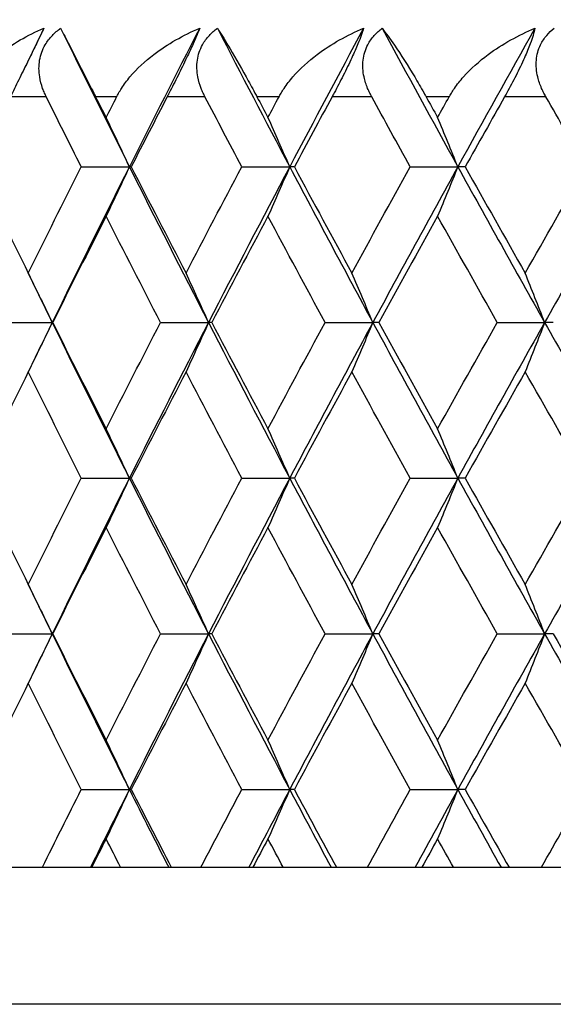
# Model space of a CAD drawing. Units: millimetres. Extents: x 20 to 722, y 20 to 505.
# Drawn here: x 554 to 557, y 199 to 205 of the extents above; entities that cross this region are included whole.
import ezdxf

# ---------------------------------------------------------------- set-up
doc = ezdxf.new("R2010")
doc.units = ezdxf.units.MM
doc.header["$LTSCALE"] = 2.5
for name, color, linetype, lineweight, true_color in [('Dimension (ISO)', 7, 'Continuous', 18, 0x00003f), ('Visible (ISO)', 7, 'Continuous', 25, 0x00003f), ('Visible Narrow (ISO)', 7, 'Continuous', 25, 0x00003f)]:
    doc.layers.add(name, color=color, linetype=linetype, lineweight=lineweight, true_color=true_color)
doc.styles.add('Samuel Heath (ISO)', font='tahoma.ttf')
doc.dimstyles.new('Samuel Heath (ISO)', dxfattribs={"dimscale": 2.5, "dimtxt": 3, "dimasz": 2.5, "dimexe": 1, "dimexo": 1.5, "dimgap": 0.762, "dimtad": 0, "dimtih": 1, "dimtoh": 1, "dimrnd": 1e-08, "dimzin": 0, "dimdsep": 46, "dimtxsty": 'Samuel Heath (ISO)', "dimcen": 0.09, "dimdle": 10, "dimclrd": 256, "dimclre": 256, "dimclrt": 256, "dimazin": 0, "dimtfac": 1, "dimtmove": 0, "dimatfit": 3, "dimfxl": 1, "dimtolj": 1, "dimtzin": 0, "dimlwd": 15, "dimlwe": 15, "dimarcsym": 0})

# ---------------------------------------------------------------- blocks, each defined once
blk = doc.blocks.new('*D6')
at = {"layer": 'Defpoints', "color": 0, "transparency": 16777216}
for p in [(597.4473, 264.1357), (541.4473, 199.453), (597.4473, 199.453)]:
    blk.add_point(p, dxfattribs=at)
at = {"layer": 'Dimension (ISO)', "color": 176, "lineweight": 15, "true_color": 0x000080, "transparency": 16777216}
for p, q in [((541.4473, 203.203), (541.4473, 266.6357)), ((597.4473, 203.203), (597.4473, 266.6357)), ((547.6973, 264.1357), (591.1973, 264.1357)), ((597.4473, 264.1357), (632.623, 264.1357))]:
    blk.add_line(p, q, dxfattribs=at)
at = {"layer": 'Dimension (ISO)', "color": 176, "true_color": 0x000080, "transparency": 16777216}
for points in [[(547.6973, 265.1774), (547.6973, 263.094), (541.4473, 264.1357)], [(591.1973, 265.1774), (591.1973, 263.094), (597.4473, 264.1357)]]:
    blk.add_solid(points, dxfattribs=at)
at = {"layer": 'Dimension (ISO)', "color": 176, "lineweight": 18, "true_color": 0x000080, "transparency": 16777216, "char_height": 7.5, "attachment_point": 2, "style": 'Samuel Heath (ISO)'}
for s, insert in [('\\A1; {\\fAIGDT|b0|i0;\\H7.5000;\\ln}\\fTahoma|b0|i0;\\H7.5000;56.00', (653.074, 277.3252)), ('\\A1;[2 3/16]', (653.074, 262.2307))]:
    blk.add_mtext(s, dxfattribs=dict(at, insert=insert))

msp = doc.modelspace()

# ---------------------------------------------------------------- linework, layer by layer
at = {"layer": 'Visible (ISO)'}
for p, q in [((554.3609, 204.3439), (554.6423, 204.3439)), ((554.6532, 204.3439), (554.6423, 204.3439)), ((555.2997, 204.3439), (555.58, 204.3439)), ((555.6069, 204.3439), (555.58, 204.3439)), ((556.2846, 204.3439), (556.5628, 204.3439)), ((556.6058, 204.3439), (556.5628, 204.3439)), ((553.9098, 203.4348), (554.1914, 203.4348)), ((554.1943, 203.4348), (554.1914, 203.4348)), ((554.8243, 203.4348), (555.1053, 203.4348)), ((555.1242, 203.4348), (555.1053, 203.4348)), ((555.7865, 203.4348), (556.0659, 203.4348)), ((556.1009, 203.4348), (556.0659, 203.4348)), ((556.7933, 203.4348), (557.0703, 203.4348)), ((557.1211, 203.4348), (557.0703, 203.4348)), ((554.3609, 202.5257), (554.6423, 202.5257)), ((554.6532, 202.5257), (554.6423, 202.5257)), ((555.2997, 202.5257), (555.58, 202.5257)), ((555.6069, 202.5257), (555.58, 202.5257)), ((556.2846, 202.5257), (556.5628, 202.5257)), ((556.6058, 202.5257), (556.5628, 202.5257)), ((553.9098, 201.6166), (554.1914, 201.6166)), ((554.1943, 201.6166), (554.1914, 201.6166)), ((554.8243, 201.6166), (555.1053, 201.6166)), ((555.1242, 201.6166), (555.1053, 201.6166)), ((555.7865, 201.6166), (556.0659, 201.6166)), ((556.1009, 201.6166), (556.0659, 201.6166)), ((556.7933, 201.6166), (557.0703, 201.6166)), ((557.1211, 201.6166), (557.0703, 201.6166)), ((554.3609, 200.7075), (554.6423, 200.7075)), ((554.6532, 200.7075), (554.6423, 200.7075)), ((555.2997, 200.7075), (555.58, 200.7075)), ((555.6069, 200.7075), (555.58, 200.7075)), ((556.2846, 200.7075), (556.5628, 200.7075)), ((556.6058, 200.7075), (556.5628, 200.7075)), ((542.2473, 200.253), (596.6473, 200.253))]:
    msp.add_line(p, q, dxfattribs=at)
for points, knots in [([(553.6671, 204.753), (553.6677, 204.7542), (553.6682, 204.7554), (553.6697, 204.7582), (553.6705, 204.7599), (553.6735, 204.7659), (553.6758, 204.7702), (553.6831, 204.7838), (553.6885, 204.793), (553.7085, 204.8252), (553.7246, 204.8474), (553.7812, 204.9167), (553.8277, 204.9607), (553.9569, 205.0614), (554.0475, 205.1129), (554.1425, 205.153)], [0.00000159, 0.00000159, 0.00000159, 0.00000159, 0.0004306, 0.0004306, 0.00105001, 0.00105001, 0.00263073, 0.00263073, 0.00611996, 0.00611996, 0.01495467, 0.01495467, 0.03485744, 0.03485744, 0.06614923, 0.06614923, 0.06614923, 0.06614923]), ([(554.1425, 205.153), (554.1306, 205.1278), (554.1161, 205.0977), (554.0865, 205.0368), (554.0731, 205.0093), (554.0423, 204.9464), (554.0251, 204.9116), (553.9911, 204.8424), (553.9743, 204.8083), (553.956, 204.7711), (553.9538, 204.7667), (553.9509, 204.7606), (553.9501, 204.759), (553.9489, 204.7566), (553.9485, 204.7558), (553.9478, 204.7544), (553.9475, 204.7537), (553.9471, 204.753)], [0, 0, 0, 0, 0.01349532, 0.01349532, 0.02335698, 0.02335698, 0.03499347, 0.03499347, 0.04666038, 0.04666038, 0.04827309, 0.04827309, 0.0488526, 0.0488526, 0.04913346, 0.04913346, 0.04938554, 0.04938554, 0.04938554, 0.04938554]), ([(554.1564, 204.753), (554.1558, 204.7542), (554.1552, 204.7553), (554.1538, 204.7582), (554.153, 204.7599), (554.1502, 204.7658), (554.1483, 204.7701), (554.1424, 204.7836), (554.1387, 204.7928), (554.1276, 204.8239), (554.1217, 204.8462), (554.1128, 204.9013), (554.1123, 204.9342), (554.1232, 204.9981), (554.134, 205.0284), (554.162, 205.0763), (554.176, 205.0946), (554.2067, 205.1266), (554.2229, 205.1405), (554.2404, 205.153)], [0.00000159, 0.00000159, 0.00000159, 0.00000159, 0.00042922, 0.00042922, 0.00104177, 0.00104177, 0.00257955, 0.00257955, 0.00585069, 0.00585069, 0.01347116, 0.01347116, 0.0244541, 0.0244541, 0.03515182, 0.03515182, 0.04260878, 0.04260878, 0.04933166, 0.04933166, 0.04933166, 0.04933166]), ([(554.2404, 205.153), (554.2548, 205.1251), (554.272, 205.0917), (554.3201, 204.9981), (554.3524, 204.9353), (554.4015, 204.8391), (554.4175, 204.8076), (554.4363, 204.7705), (554.4385, 204.7662), (554.4415, 204.7602), (554.4424, 204.7585), (554.4436, 204.7561), (554.4439, 204.7555), (554.4446, 204.7542), (554.4449, 204.7536), (554.4452, 204.753)], [0, 0, 0, 0, 0.02190793, 0.02190793, 0.05343994, 0.05343994, 0.06744129, 0.06744129, 0.06923974, 0.06923974, 0.06995921, 0.06995921, 0.07023339, 0.07023339, 0.07048435, 0.07048435, 0.07048435, 0.07048435]), ([(554.568, 204.753), (554.5686, 204.7542), (554.5692, 204.7554), (554.5707, 204.7582), (554.5715, 204.7599), (554.5747, 204.7659), (554.5771, 204.7702), (554.5849, 204.7838), (554.5905, 204.793), (554.6113, 204.8252), (554.628, 204.8474), (554.6865, 204.9167), (554.7341, 204.9607), (554.866, 205.0614), (554.9578, 205.1129), (555.0538, 205.153)], [0.00000159, 0.00000159, 0.00000159, 0.00000159, 0.0004306, 0.0004306, 0.00105001, 0.00105001, 0.00263073, 0.00263073, 0.00611996, 0.00611996, 0.01495467, 0.01495467, 0.03485744, 0.03485744, 0.06614923, 0.06614923, 0.06614923, 0.06614923]), ([(555.0538, 205.153), (555.0439, 205.1278), (555.0311, 205.0977), (555.0038, 205.0368), (554.991, 205.0093), (554.961, 204.9464), (554.944, 204.9116), (554.9095, 204.8424), (554.8922, 204.8083), (554.8731, 204.7711), (554.8708, 204.7667), (554.8676, 204.7606), (554.8668, 204.759), (554.8656, 204.7566), (554.8652, 204.7558), (554.8644, 204.7544), (554.8641, 204.7537), (554.8637, 204.753)], [0, 0, 0, 0, 0.01349532, 0.01349532, 0.02335698, 0.02335698, 0.03499347, 0.03499347, 0.04666038, 0.04666038, 0.04827309, 0.04827309, 0.0488526, 0.0488526, 0.04913346, 0.04913346, 0.04938554, 0.04938554, 0.04938554, 0.04938554]), ([(555.0843, 204.753), (555.0837, 204.7542), (555.0831, 204.7553), (555.0816, 204.7582), (555.0808, 204.7599), (555.0778, 204.7658), (555.0758, 204.7701), (555.0695, 204.7836), (555.0656, 204.7928), (555.0536, 204.8239), (555.0471, 204.8462), (555.0367, 204.9013), (555.0353, 204.9342), (555.0443, 204.9981), (555.0543, 205.0284), (555.0809, 205.0763), (555.0943, 205.0946), (555.1241, 205.1266), (555.1399, 205.1405), (555.1569, 205.153)], [0.00000159, 0.00000159, 0.00000159, 0.00000159, 0.00042922, 0.00042922, 0.00104177, 0.00104177, 0.00257955, 0.00257955, 0.00585069, 0.00585069, 0.01347116, 0.01347116, 0.0244541, 0.0244541, 0.03515182, 0.03515182, 0.04260878, 0.04260878, 0.04933166, 0.04933166, 0.04933166, 0.04933166]), ([(555.1569, 205.153), (555.1751, 205.1251), (555.1958, 205.0917), (555.2521, 204.9981), (555.2883, 204.9353), (555.3418, 204.8391), (555.359, 204.8076), (555.379, 204.7705), (555.3813, 204.7662), (555.3844, 204.7602), (555.3854, 204.7585), (555.3866, 204.7561), (555.387, 204.7555), (555.3877, 204.7542), (555.388, 204.7536), (555.3883, 204.753)], [0, 0, 0, 0, 0.02190793, 0.02190793, 0.05343994, 0.05343994, 0.06744129, 0.06744129, 0.06923974, 0.06923974, 0.06995921, 0.06995921, 0.07023339, 0.07023339, 0.07048435, 0.07048435, 0.07048435, 0.07048435]), ([(555.5174, 204.753), (555.518, 204.7542), (555.5186, 204.7554), (555.5202, 204.7582), (555.5211, 204.7599), (555.5245, 204.7659), (555.5269, 204.7702), (555.535, 204.7838), (555.5409, 204.793), (555.5626, 204.8252), (555.5798, 204.8474), (555.64, 204.9167), (555.6886, 204.9607), (555.8226, 205.0614), (555.9154, 205.1129), (556.0119, 205.153)], [0.00000159, 0.00000159, 0.00000159, 0.00000159, 0.0004306, 0.0004306, 0.00105001, 0.00105001, 0.00263073, 0.00263073, 0.00611996, 0.00611996, 0.01495467, 0.01495467, 0.03485744, 0.03485744, 0.06614923, 0.06614923, 0.06614923, 0.06614923]), ([(556.0119, 205.153), (556.0041, 205.1278), (555.9931, 205.0977), (555.9681, 205.0368), (555.956, 205.0093), (555.9271, 204.9464), (555.9102, 204.9116), (555.8753, 204.8424), (555.8576, 204.8083), (555.8376, 204.7711), (555.8352, 204.7667), (555.832, 204.7606), (555.8311, 204.759), (555.8298, 204.7566), (555.8294, 204.7558), (555.8286, 204.7544), (555.8282, 204.7537), (555.8278, 204.753)], [0, 0, 0, 0, 0.01349532, 0.01349532, 0.02335698, 0.02335698, 0.03499347, 0.03499347, 0.04666038, 0.04666038, 0.04827309, 0.04827309, 0.0488526, 0.0488526, 0.04913346, 0.04913346, 0.04938554, 0.04938554, 0.04938554, 0.04938554]), ([(556.0591, 204.753), (556.0585, 204.7542), (556.0578, 204.7553), (556.0563, 204.7582), (556.0554, 204.7599), (556.0523, 204.7658), (556.0501, 204.7701), (556.0435, 204.7836), (556.0394, 204.7928), (556.0266, 204.8239), (556.0195, 204.8462), (556.0075, 204.9013), (556.0053, 204.9342), (556.0124, 204.9981), (556.0215, 205.0284), (556.0466, 205.0763), (556.0594, 205.0946), (556.0882, 205.1266), (556.1034, 205.1405), (556.1201, 205.153)], [0.00000159, 0.00000159, 0.00000159, 0.00000159, 0.00042922, 0.00042922, 0.00104177, 0.00104177, 0.00257955, 0.00257955, 0.00585069, 0.00585069, 0.01347116, 0.01347116, 0.0244541, 0.0244541, 0.03515182, 0.03515182, 0.04260878, 0.04260878, 0.04933166, 0.04933166, 0.04933166, 0.04933166]), ([(556.1201, 205.153), (556.1419, 205.1251), (556.1662, 205.0917), (556.2304, 204.9981), (556.2705, 204.9353), (556.3282, 204.8391), (556.3465, 204.8076), (556.3675, 204.7705), (556.3699, 204.7662), (556.3732, 204.7602), (556.3742, 204.7585), (556.3755, 204.7561), (556.3759, 204.7555), (556.3766, 204.7542), (556.3769, 204.7536), (556.3773, 204.753)], [0, 0, 0, 0, 0.02190793, 0.02190793, 0.05343994, 0.05343994, 0.06744129, 0.06744129, 0.06923974, 0.06923974, 0.06995921, 0.06995921, 0.07023339, 0.07023339, 0.07048435, 0.07048435, 0.07048435, 0.07048435]), ([(556.5122, 204.753), (556.5129, 204.7542), (556.5135, 204.7554), (556.5151, 204.7582), (556.5161, 204.7599), (556.5196, 204.7659), (556.5222, 204.7702), (556.5306, 204.7838), (556.5367, 204.793), (556.5591, 204.8252), (556.5768, 204.8474), (556.6385, 204.9167), (556.6879, 204.9607), (556.8236, 205.0614), (556.9171, 205.1129), (557.0139, 205.153)], [0.00000159, 0.00000159, 0.00000159, 0.00000159, 0.0004306, 0.0004306, 0.00105001, 0.00105001, 0.00263073, 0.00263073, 0.00611996, 0.00611996, 0.01495467, 0.01495467, 0.03485744, 0.03485744, 0.06614923, 0.06614923, 0.06614923, 0.06614923]), ([(557.0139, 205.153), (557.0082, 205.1278), (556.999, 205.0977), (556.9764, 205.0368), (556.9651, 205.0093), (556.9372, 204.9464), (556.9205, 204.9116), (556.8855, 204.8424), (556.8673, 204.8083), (556.8466, 204.7711), (556.8441, 204.7667), (556.8407, 204.7606), (556.8398, 204.759), (556.8384, 204.7566), (556.838, 204.7558), (556.8372, 204.7544), (556.8368, 204.7537), (556.8364, 204.753)], [0, 0, 0, 0, 0.01349532, 0.01349532, 0.02335698, 0.02335698, 0.03499347, 0.03499347, 0.04666038, 0.04666038, 0.04827309, 0.04827309, 0.0488526, 0.0488526, 0.04913346, 0.04913346, 0.04938554, 0.04938554, 0.04938554, 0.04938554]), ([(557.0776, 204.753), (557.0769, 204.7542), (557.0762, 204.7553), (557.0746, 204.7582), (557.0737, 204.7599), (557.0704, 204.7658), (557.0681, 204.7701), (557.0613, 204.7836), (557.0569, 204.7928), (557.0433, 204.8239), (557.0356, 204.8462), (557.0223, 204.9013), (557.0191, 204.9342), (557.0244, 204.9981), (557.0325, 205.0284), (557.056, 205.0763), (557.0682, 205.0946), (557.0958, 205.1266), (557.1106, 205.1405), (557.1267, 205.153)], [0.00000159, 0.00000159, 0.00000159, 0.00000159, 0.00042922, 0.00042922, 0.00104177, 0.00104177, 0.00257955, 0.00257955, 0.00585069, 0.00585069, 0.01347116, 0.01347116, 0.0244541, 0.0244541, 0.03515182, 0.03515182, 0.04260878, 0.04260878, 0.04933166, 0.04933166, 0.04933166, 0.04933166]), ([(554.6423, 204.3439), (554.6198, 204.3922), (554.5973, 204.4404), (554.552, 204.5364), (554.5293, 204.5843), (554.5065, 204.632)], [0, 0, 0, 0, 0.01756588, 0.01756588, 0.03506976, 0.03506976, 0.03506976, 0.03506976]), ([(555.58, 204.3439), (555.5589, 204.3922), (555.5378, 204.4404), (555.4954, 204.5364), (555.4741, 204.5843), (555.4527, 204.632)], [0, 0, 0, 0, 0.01756588, 0.01756588, 0.03506976, 0.03506976, 0.03506976, 0.03506976]), ([(556.5628, 204.3439), (556.5433, 204.3922), (556.5236, 204.4404), (556.4842, 204.5364), (556.4645, 204.5843), (556.4446, 204.632)], [0, 0, 0, 0, 0.01756588, 0.01756588, 0.03506976, 0.03506976, 0.03506976, 0.03506976]), ([(554.6423, 204.3439), (554.6198, 204.2956), (554.5973, 204.2474), (554.552, 204.1514), (554.5293, 204.1035), (554.5065, 204.0558)], [0, 0, 0, 0, 0.01756588, 0.01756588, 0.03506976, 0.03506976, 0.03506976, 0.03506976]), ([(555.58, 204.3439), (555.5589, 204.2956), (555.5378, 204.2474), (555.4954, 204.1514), (555.4741, 204.1035), (555.4527, 204.0558)], [0, 0, 0, 0, 0.01756588, 0.01756588, 0.03506976, 0.03506976, 0.03506976, 0.03506976]), ([(556.5628, 204.3439), (556.5433, 204.2956), (556.5236, 204.2474), (556.4842, 204.1514), (556.4645, 204.1035), (556.4446, 204.0558)], [0, 0, 0, 0, 0.01756588, 0.01756588, 0.03506976, 0.03506976, 0.03506976, 0.03506976]), ([(554.1914, 203.4348), (554.1682, 203.4831), (554.145, 203.5313), (554.0983, 203.6274), (554.0749, 203.6752), (554.0514, 203.7229)], [0, 0, 0, 0, 0.01756588, 0.01756588, 0.03506976, 0.03506976, 0.03506976, 0.03506976]), ([(555.1053, 203.4348), (555.0835, 203.4831), (555.0616, 203.5313), (555.0178, 203.6274), (554.9958, 203.6752), (554.9737, 203.7229)], [0, 0, 0, 0, 0.01756588, 0.01756588, 0.03506976, 0.03506976, 0.03506976, 0.03506976]), ([(556.0659, 203.4348), (556.0456, 203.4831), (556.0252, 203.5313), (555.9843, 203.6274), (555.9638, 203.6752), (555.9432, 203.7229)], [0, 0, 0, 0, 0.01756588, 0.01756588, 0.03506976, 0.03506976, 0.03506976, 0.03506976]), ([(557.0703, 203.4348), (557.0515, 203.4831), (557.0326, 203.5313), (556.9947, 203.6274), (556.9758, 203.6752), (556.9567, 203.7229)], [0, 0, 0, 0, 0.01756588, 0.01756588, 0.03506976, 0.03506976, 0.03506976, 0.03506976]), ([(554.1914, 203.4348), (554.1682, 203.3865), (554.145, 203.3383), (554.0983, 203.2423), (554.0749, 203.1945), (554.0514, 203.1467)], [0, 0, 0, 0, 0.01756588, 0.01756588, 0.03506976, 0.03506976, 0.03506976, 0.03506976]), ([(555.1053, 203.4348), (555.0835, 203.3865), (555.0616, 203.3383), (555.0178, 203.2423), (554.9958, 203.1945), (554.9737, 203.1467)], [0, 0, 0, 0, 0.01756588, 0.01756588, 0.03506976, 0.03506976, 0.03506976, 0.03506976]), ([(556.0659, 203.4348), (556.0456, 203.3865), (556.0252, 203.3383), (555.9843, 203.2423), (555.9638, 203.1945), (555.9432, 203.1467)], [0, 0, 0, 0, 0.01756588, 0.01756588, 0.03506976, 0.03506976, 0.03506976, 0.03506976]), ([(557.0703, 203.4348), (557.0515, 203.3865), (557.0326, 203.3383), (556.9947, 203.2423), (556.9758, 203.1945), (556.9567, 203.1467)], [0, 0, 0, 0, 0.01756588, 0.01756588, 0.03506976, 0.03506976, 0.03506976, 0.03506976]), ([(554.6423, 202.5257), (554.6198, 202.574), (554.5973, 202.6222), (554.552, 202.7183), (554.5293, 202.7661), (554.5065, 202.8138)], [0, 0, 0, 0, 0.01756588, 0.01756588, 0.03506976, 0.03506976, 0.03506976, 0.03506976]), ([(555.58, 202.5257), (555.5589, 202.574), (555.5378, 202.6222), (555.4954, 202.7183), (555.4741, 202.7661), (555.4527, 202.8138)], [0, 0, 0, 0, 0.01756588, 0.01756588, 0.03506976, 0.03506976, 0.03506976, 0.03506976]), ([(556.5628, 202.5257), (556.5433, 202.574), (556.5236, 202.6222), (556.4842, 202.7183), (556.4645, 202.7661), (556.4446, 202.8138)], [0, 0, 0, 0, 0.01756588, 0.01756588, 0.03506976, 0.03506976, 0.03506976, 0.03506976]), ([(554.6423, 202.5257), (554.6198, 202.4774), (554.5973, 202.4292), (554.552, 202.3332), (554.5293, 202.2854), (554.5065, 202.2377)], [0, 0, 0, 0, 0.01756588, 0.01756588, 0.03506976, 0.03506976, 0.03506976, 0.03506976]), ([(555.58, 202.5257), (555.5589, 202.4774), (555.5378, 202.4292), (555.4954, 202.3332), (555.4741, 202.2854), (555.4527, 202.2377)], [0, 0, 0, 0, 0.01756588, 0.01756588, 0.03506976, 0.03506976, 0.03506976, 0.03506976]), ([(556.5628, 202.5257), (556.5433, 202.4774), (556.5236, 202.4292), (556.4842, 202.3332), (556.4645, 202.2854), (556.4446, 202.2377)], [0, 0, 0, 0, 0.01756588, 0.01756588, 0.03506976, 0.03506976, 0.03506976, 0.03506976]), ([(554.1914, 201.6166), (554.1682, 201.6649), (554.145, 201.7131), (554.0983, 201.8092), (554.0749, 201.857), (554.0514, 201.9047)], [0, 0, 0, 0, 0.01756588, 0.01756588, 0.03506976, 0.03506976, 0.03506976, 0.03506976]), ([(555.1053, 201.6166), (555.0835, 201.6649), (555.0616, 201.7131), (555.0178, 201.8092), (554.9958, 201.857), (554.9737, 201.9047)], [0, 0, 0, 0, 0.01756588, 0.01756588, 0.03506976, 0.03506976, 0.03506976, 0.03506976]), ([(556.0659, 201.6166), (556.0456, 201.6649), (556.0252, 201.7131), (555.9843, 201.8092), (555.9638, 201.857), (555.9432, 201.9047)], [0, 0, 0, 0, 0.01756588, 0.01756588, 0.03506976, 0.03506976, 0.03506976, 0.03506976]), ([(557.0703, 201.6166), (557.0515, 201.6649), (557.0326, 201.7131), (556.9947, 201.8092), (556.9758, 201.857), (556.9567, 201.9047)], [0, 0, 0, 0, 0.01756588, 0.01756588, 0.03506976, 0.03506976, 0.03506976, 0.03506976]), ([(554.1914, 201.6166), (554.1682, 201.5683), (554.145, 201.5201), (554.0983, 201.4241), (554.0749, 201.3763), (554.0514, 201.3286)], [0, 0, 0, 0, 0.01756588, 0.01756588, 0.03506976, 0.03506976, 0.03506976, 0.03506976]), ([(555.1053, 201.6166), (555.0835, 201.5683), (555.0616, 201.5201), (555.0178, 201.4241), (554.9958, 201.3763), (554.9737, 201.3286)], [0, 0, 0, 0, 0.01756588, 0.01756588, 0.03506976, 0.03506976, 0.03506976, 0.03506976]), ([(556.0659, 201.6166), (556.0456, 201.5683), (556.0252, 201.5201), (555.9843, 201.4241), (555.9638, 201.3763), (555.9432, 201.3286)], [0, 0, 0, 0, 0.01756588, 0.01756588, 0.03506976, 0.03506976, 0.03506976, 0.03506976]), ([(557.0703, 201.6166), (557.0515, 201.5683), (557.0326, 201.5201), (556.9947, 201.4241), (556.9758, 201.3763), (556.9567, 201.3286)], [0, 0, 0, 0, 0.01756588, 0.01756588, 0.03506976, 0.03506976, 0.03506976, 0.03506976]), ([(554.6423, 200.7075), (554.6198, 200.7559), (554.5973, 200.8041), (554.552, 200.9001), (554.5293, 200.9479), (554.5065, 200.9956)], [0, 0, 0, 0, 0.01756588, 0.01756588, 0.03506976, 0.03506976, 0.03506976, 0.03506976]), ([(555.58, 200.7075), (555.5589, 200.7559), (555.5378, 200.8041), (555.4954, 200.9001), (555.4741, 200.9479), (555.4527, 200.9956)], [0, 0, 0, 0, 0.01756588, 0.01756588, 0.03506976, 0.03506976, 0.03506976, 0.03506976]), ([(556.5628, 200.7075), (556.5433, 200.7559), (556.5236, 200.8041), (556.4842, 200.9001), (556.4645, 200.9479), (556.4446, 200.9956)], [0, 0, 0, 0, 0.01756588, 0.01756588, 0.03506976, 0.03506976, 0.03506976, 0.03506976]), ([(554.6423, 200.7075), (554.6198, 200.6592), (554.5973, 200.611), (554.552, 200.515), (554.5293, 200.4672), (554.5065, 200.4195)], [0, 0, 0, 0, 0.01756588, 0.01756588, 0.03506976, 0.03506976, 0.03506976, 0.03506976]), ([(555.58, 200.7075), (555.5589, 200.6592), (555.5378, 200.611), (555.4954, 200.515), (555.4741, 200.4672), (555.4527, 200.4195)], [0, 0, 0, 0, 0.01756588, 0.01756588, 0.03506976, 0.03506976, 0.03506976, 0.03506976]), ([(556.5628, 200.7075), (556.5433, 200.6592), (556.5236, 200.611), (556.4842, 200.515), (556.4645, 200.4672), (556.4446, 200.4195)], [0, 0, 0, 0, 0.01756588, 0.01756588, 0.03506976, 0.03506976, 0.03506976, 0.03506976])]:
    msp.add_open_spline(points, degree=3, knots=knots, dxfattribs=at)
for points in [[(554.1425, 205.153), (554.1057, 205.0775), (554.069, 205.0019), (554.0324, 204.9264)], [(554.2404, 205.153), (554.3727, 204.8833), (554.5067, 204.6136), (554.6423, 204.3439)], [(555.0538, 205.153), (554.915, 204.8833), (554.7779, 204.6136), (554.6423, 204.3439)], [(555.1569, 205.153), (555.2964, 204.8833), (555.4374, 204.6136), (555.58, 204.3439)], [(556.0119, 205.153), (555.8665, 204.8833), (555.7225, 204.6136), (555.58, 204.3439)], [(556.1201, 205.153), (556.2662, 204.8833), (556.4138, 204.6136), (556.5628, 204.3439)], [(557.0139, 205.153), (556.8622, 204.8833), (556.7118, 204.6136), (556.5628, 204.3439)], [(554.3609, 204.3439), (554.2923, 204.4803), (554.2242, 204.6166), (554.1564, 204.753)], [(554.4452, 204.753), (554.4656, 204.7127), (554.486, 204.6723), (554.5065, 204.632)], [(554.5065, 204.632), (554.5269, 204.6723), (554.5474, 204.7127), (554.568, 204.753)], [(554.8637, 204.753), (554.7931, 204.6166), (554.723, 204.4803), (554.6532, 204.3439)], [(555.2997, 204.3439), (555.2275, 204.4803), (555.1557, 204.6166), (555.0843, 204.753)], [(555.3883, 204.753), (555.4097, 204.7127), (555.4312, 204.6723), (555.4527, 204.632)], [(555.4527, 204.632), (555.4742, 204.6723), (555.4958, 204.7127), (555.5174, 204.753)], [(555.8278, 204.753), (555.7538, 204.6166), (555.6802, 204.4803), (555.6069, 204.3439)], [(556.2846, 204.3439), (556.209, 204.4803), (556.1339, 204.6166), (556.0591, 204.753)], [(556.3773, 204.753), (556.3997, 204.7127), (556.4221, 204.6723), (556.4446, 204.632)], [(556.4446, 204.632), (556.4671, 204.6723), (556.4896, 204.7127), (556.5122, 204.753)], [(556.8364, 204.753), (556.7592, 204.6166), (556.6823, 204.4803), (556.6058, 204.3439)], [(557.3124, 204.3439), (557.2338, 204.4803), (557.1555, 204.6166), (557.0776, 204.753)], [(553.7478, 204.3439), (553.848, 204.1369), (553.9492, 203.9299), (554.0514, 203.7229)], [(554.0514, 203.7229), (554.1536, 203.9299), (554.2568, 204.1369), (554.3609, 204.3439)], [(554.6423, 204.3439), (554.49, 204.0409), (554.3396, 203.7378), (554.1914, 203.4348)], [(554.6423, 204.3439), (554.7946, 204.0409), (554.949, 203.7378), (555.1053, 203.4348)], [(554.6532, 204.3439), (554.7591, 204.1369), (554.8659, 203.9299), (554.9737, 203.7229)], [(554.9737, 203.7229), (555.0814, 203.9299), (555.1901, 204.1369), (555.2997, 204.3439)], [(555.58, 204.3439), (555.4198, 204.0409), (555.2616, 203.7378), (555.1053, 203.4348)], [(555.58, 204.3439), (555.7401, 204.0409), (555.9021, 203.7378), (556.0659, 203.4348)], [(555.6069, 204.3439), (555.7181, 204.1369), (555.8302, 203.9299), (555.9432, 203.7229)], [(555.9432, 203.7229), (556.0561, 203.9299), (556.1699, 204.1369), (556.2846, 204.3439)], [(556.5628, 204.3439), (556.3954, 204.0409), (556.2298, 203.7378), (556.0659, 203.4348)], [(556.5628, 204.3439), (556.7302, 204.0409), (556.8994, 203.7378), (557.0703, 203.4348)], [(556.6058, 204.3439), (556.7219, 204.1369), (556.8389, 203.9299), (556.9567, 203.7229)], [(556.9567, 203.7229), (557.0745, 203.9299), (557.193, 204.1369), (557.3124, 204.3439)], [(557.5878, 204.3439), (557.4136, 204.0409), (557.2411, 203.7378), (557.0703, 203.4348)], [(554.5065, 204.0558), (554.4015, 203.8488), (554.2974, 203.6418), (554.1943, 203.4348)], [(554.8243, 203.4348), (554.7175, 203.6418), (554.6115, 203.8488), (554.5065, 204.0558)], [(555.4527, 204.0558), (555.3423, 203.8488), (555.2328, 203.6418), (555.1242, 203.4348)], [(555.7865, 203.4348), (555.6744, 203.6418), (555.5631, 203.8488), (555.4527, 204.0558)], [(556.4446, 204.0558), (556.3292, 203.8488), (556.2146, 203.6418), (556.1009, 203.4348)], [(556.7933, 203.4348), (556.6763, 203.6418), (556.56, 203.8488), (556.4446, 204.0558)], [(554.0324, 203.7614), (554.0851, 203.6526), (554.1381, 203.5437), (554.1914, 203.4348)], [(554.1914, 203.4348), (554.1381, 203.3259), (554.0851, 203.2171), (554.0324, 203.1082)], [(554.1914, 203.4348), (554.3396, 203.1318), (554.49, 202.8288), (554.6423, 202.5257)], [(554.1943, 203.4348), (554.2974, 203.2278), (554.4015, 203.0208), (554.5065, 202.8138)], [(554.5065, 202.8138), (554.6115, 203.0208), (554.7175, 203.2278), (554.8243, 203.4348)], [(555.1053, 203.4348), (554.949, 203.1318), (554.7946, 202.8288), (554.6423, 202.5257)], [(555.1053, 203.4348), (555.2616, 203.1318), (555.4198, 202.8288), (555.58, 202.5257)], [(555.1242, 203.4348), (555.2328, 203.2278), (555.3423, 203.0208), (555.4527, 202.8138)], [(555.4527, 202.8138), (555.5631, 203.0208), (555.6744, 203.2278), (555.7865, 203.4348)], [(556.0659, 203.4348), (555.9021, 203.1318), (555.7401, 202.8288), (555.58, 202.5257)], [(556.0659, 203.4348), (556.2298, 203.1318), (556.3954, 202.8288), (556.5628, 202.5257)], [(556.1009, 203.4348), (556.2146, 203.2278), (556.3292, 203.0208), (556.4446, 202.8138)], [(556.4446, 202.8138), (556.56, 203.0208), (556.6763, 203.2278), (556.7933, 203.4348)], [(557.0703, 203.4348), (556.8994, 203.1318), (556.7302, 202.8288), (556.5628, 202.5257)], [(557.0703, 203.4348), (557.2411, 203.1318), (557.4136, 202.8288), (557.5878, 202.5257)], [(554.0514, 203.1467), (553.9492, 202.9397), (553.848, 202.7327), (553.7478, 202.5257)], [(554.3609, 202.5257), (554.2568, 202.7327), (554.1536, 202.9397), (554.0514, 203.1467)], [(554.9737, 203.1467), (554.8659, 202.9397), (554.7591, 202.7327), (554.6532, 202.5257)], [(555.2997, 202.5257), (555.1901, 202.7327), (555.0814, 202.9397), (554.9737, 203.1467)], [(555.9432, 203.1467), (555.8302, 202.9397), (555.7181, 202.7327), (555.6069, 202.5257)], [(556.2846, 202.5257), (556.1699, 202.7327), (556.0561, 202.9397), (555.9432, 203.1467)], [(556.9567, 203.1467), (556.8389, 202.9397), (556.7219, 202.7327), (556.6058, 202.5257)], [(557.3124, 202.5257), (557.193, 202.7327), (557.0745, 202.9397), (556.9567, 203.1467)], [(553.7478, 202.5257), (553.848, 202.3187), (553.9492, 202.1117), (554.0514, 201.9047)], [(554.0514, 201.9047), (554.1536, 202.1117), (554.2568, 202.3187), (554.3609, 202.5257)], [(554.6423, 202.5257), (554.49, 202.2227), (554.3396, 201.9197), (554.1914, 201.6166)], [(554.6423, 202.5257), (554.7946, 202.2227), (554.949, 201.9197), (555.1053, 201.6166)], [(554.6532, 202.5257), (554.7591, 202.3187), (554.8659, 202.1117), (554.9737, 201.9047)], [(554.9737, 201.9047), (555.0814, 202.1117), (555.1901, 202.3187), (555.2997, 202.5257)], [(555.58, 202.5257), (555.4198, 202.2227), (555.2616, 201.9197), (555.1053, 201.6166)], [(555.58, 202.5257), (555.7401, 202.2227), (555.9021, 201.9197), (556.0659, 201.6166)], [(555.6069, 202.5257), (555.7181, 202.3187), (555.8302, 202.1117), (555.9432, 201.9047)], [(555.9432, 201.9047), (556.0561, 202.1117), (556.1699, 202.3187), (556.2846, 202.5257)], [(556.5628, 202.5257), (556.3954, 202.2227), (556.2298, 201.9197), (556.0659, 201.6166)], [(556.5628, 202.5257), (556.7302, 202.2227), (556.8994, 201.9197), (557.0703, 201.6166)], [(556.6058, 202.5257), (556.7219, 202.3187), (556.8389, 202.1117), (556.9567, 201.9047)], [(556.9567, 201.9047), (557.0745, 202.1117), (557.193, 202.3187), (557.3124, 202.5257)], [(557.5878, 202.5257), (557.4136, 202.2227), (557.2411, 201.9197), (557.0703, 201.6166)], [(554.5065, 202.2377), (554.4015, 202.0306), (554.2974, 201.8236), (554.1943, 201.6166)], [(554.8243, 201.6166), (554.7175, 201.8236), (554.6115, 202.0306), (554.5065, 202.2377)], [(555.4527, 202.2377), (555.3423, 202.0306), (555.2328, 201.8236), (555.1242, 201.6166)], [(555.7865, 201.6166), (555.6744, 201.8236), (555.5631, 202.0306), (555.4527, 202.2377)], [(556.4446, 202.2377), (556.3292, 202.0306), (556.2146, 201.8236), (556.1009, 201.6166)], [(556.7933, 201.6166), (556.6763, 201.8236), (556.56, 202.0306), (556.4446, 202.2377)], [(554.0324, 201.9432), (554.0851, 201.8344), (554.1381, 201.7255), (554.1914, 201.6166)], [(554.1914, 201.6166), (554.1381, 201.5078), (554.0851, 201.3989), (554.0324, 201.29)], [(554.1914, 201.6166), (554.3396, 201.3136), (554.49, 201.0106), (554.6423, 200.7075)], [(554.1943, 201.6166), (554.2974, 201.4096), (554.4015, 201.2026), (554.5065, 200.9956)], [(554.5065, 200.9956), (554.6115, 201.2026), (554.7175, 201.4096), (554.8243, 201.6166)], [(555.1053, 201.6166), (554.949, 201.3136), (554.7946, 201.0106), (554.6423, 200.7075)], [(555.1053, 201.6166), (555.2616, 201.3136), (555.4198, 201.0106), (555.58, 200.7075)], [(555.1242, 201.6166), (555.2328, 201.4096), (555.3423, 201.2026), (555.4527, 200.9956)], [(555.4527, 200.9956), (555.5631, 201.2026), (555.6744, 201.4096), (555.7865, 201.6166)], [(556.0659, 201.6166), (555.9021, 201.3136), (555.7401, 201.0106), (555.58, 200.7075)], [(556.0659, 201.6166), (556.2298, 201.3136), (556.3954, 201.0106), (556.5628, 200.7075)], [(556.1009, 201.6166), (556.2146, 201.4096), (556.3292, 201.2026), (556.4446, 200.9956)], [(556.4446, 200.9956), (556.56, 201.2026), (556.6763, 201.4096), (556.7933, 201.6166)], [(557.0703, 201.6166), (556.8994, 201.3136), (556.7302, 201.0106), (556.5628, 200.7075)], [(557.0703, 201.6166), (557.2411, 201.3136), (557.4136, 201.0106), (557.5878, 200.7075)], [(557.1211, 201.6166), (557.2396, 201.4096), (557.3589, 201.2026), (557.479, 200.9956)], [(554.0514, 201.3286), (553.9492, 201.1216), (553.848, 200.9146), (553.7478, 200.7075)], [(554.3609, 200.7075), (554.2568, 200.9146), (554.1536, 201.1216), (554.0514, 201.3286)], [(554.9737, 201.3286), (554.8659, 201.1216), (554.7591, 200.9146), (554.6532, 200.7075)], [(555.2997, 200.7075), (555.1901, 200.9146), (555.0814, 201.1216), (554.9737, 201.3286)], [(555.9432, 201.3286), (555.8302, 201.1216), (555.7181, 200.9146), (555.6069, 200.7075)], [(556.2846, 200.7075), (556.1699, 200.9146), (556.0561, 201.1216), (555.9432, 201.3286)], [(556.9567, 201.3286), (556.8389, 201.1216), (556.7219, 200.9146), (556.6058, 200.7075)], [(557.3124, 200.7075), (557.193, 200.9146), (557.0745, 201.1216), (556.9567, 201.3286)], [(554.1338, 200.253), (554.209, 200.4045), (554.2847, 200.556), (554.3609, 200.7075)], [(554.6423, 200.7075), (554.5661, 200.556), (554.4905, 200.4045), (554.4153, 200.253)], [(554.6423, 200.7075), (554.7185, 200.556), (554.7951, 200.4045), (554.8723, 200.253)], [(554.6532, 200.7075), (554.7307, 200.556), (554.8087, 200.4045), (554.8872, 200.253)], [(555.0605, 200.253), (555.1398, 200.4045), (555.2195, 200.556), (555.2997, 200.7075)], [(555.58, 200.7075), (555.4999, 200.556), (555.4203, 200.4045), (555.3412, 200.253)], [(555.58, 200.7075), (555.66, 200.556), (555.7406, 200.4045), (555.8216, 200.253)], [(555.6069, 200.7075), (555.6883, 200.556), (555.7702, 200.4045), (555.8525, 200.253)], [(556.0342, 200.253), (556.1172, 200.4045), (556.2007, 200.556), (556.2846, 200.7075)], [(556.5628, 200.7075), (556.4791, 200.556), (556.3959, 200.4045), (556.3131, 200.253)], [(556.5628, 200.7075), (556.6465, 200.556), (556.7307, 200.4045), (556.8153, 200.253)], [(556.6058, 200.7075), (556.6908, 200.556), (556.7763, 200.4045), (556.8622, 200.253)], [(557.0516, 200.253), (557.1381, 200.4045), (557.225, 200.556), (557.3124, 200.7075)], [(554.5065, 200.4195), (554.4783, 200.364), (554.4502, 200.3085), (554.4222, 200.253)], [(554.5911, 200.253), (554.5628, 200.3085), (554.5346, 200.364), (554.5065, 200.4195)], [(555.4527, 200.4195), (555.4231, 200.364), (555.3936, 200.3085), (555.3641, 200.253)], [(555.5417, 200.253), (555.512, 200.3085), (555.4823, 200.364), (555.4527, 200.4195)], [(556.4446, 200.4195), (556.4137, 200.364), (556.3828, 200.3085), (556.352, 200.253)], [(556.5376, 200.253), (556.5066, 200.3085), (556.4756, 200.364), (556.4446, 200.4195)]]:
    msp.add_open_spline(points, degree=3, dxfattribs=at)
at = {"layer": 'Visible Narrow (ISO)'}
for p, q in [((554.1564, 204.753), (553.9471, 204.753)), ((554.568, 204.753), (554.4452, 204.753)), ((555.0843, 204.753), (554.8637, 204.753)), ((555.5174, 204.753), (555.3883, 204.753)), ((556.0591, 204.753), (555.8278, 204.753)), ((556.5122, 204.753), (556.3773, 204.753)), ((557.0776, 204.753), (556.8364, 204.753)), ((597.4473, 199.453), (541.4473, 199.453))]:
    msp.add_line(p, q, dxfattribs=at)

# ---------------------------------------------------------------- dimensions: what is measured, and where the dimension line sits
at = {"layer": 'Dimension (ISO)', "color": 176, "lineweight": 18, "true_color": 0x000080}
dim = msp.add_linear_dim(base=(597.4473, 264.1357), p1=(541.4473, 199.453), p2=(597.4473, 199.453), angle=180, text=' {\\fAIGDT|b0|i0;\\H7.5000;\\ln}\\fTahoma|b0|i0;\\H7.5000;<>\\X[2 3/16]', dimstyle='Samuel Heath (ISO)', override={"dimgap": 0.762, "dimtih": 0, "dimtoh": 0, "dimdec": 2, "dimpost": '\\X', "dimtol": 0, "dimlim": 0, "dimtp": 0, "dimtm": 0, "dimtdec": 2, "dimtofl": 0, "dimatfit": 2, "dimtvp": -0.25}, dxfattribs=at)
dim.commit()
dim.dimension.update_dxf_attribs({"geometry": '*D6', "text_midpoint": (653.074, 264.1357), "dimtype": 160})

doc.saveas('drawing.dxf')
